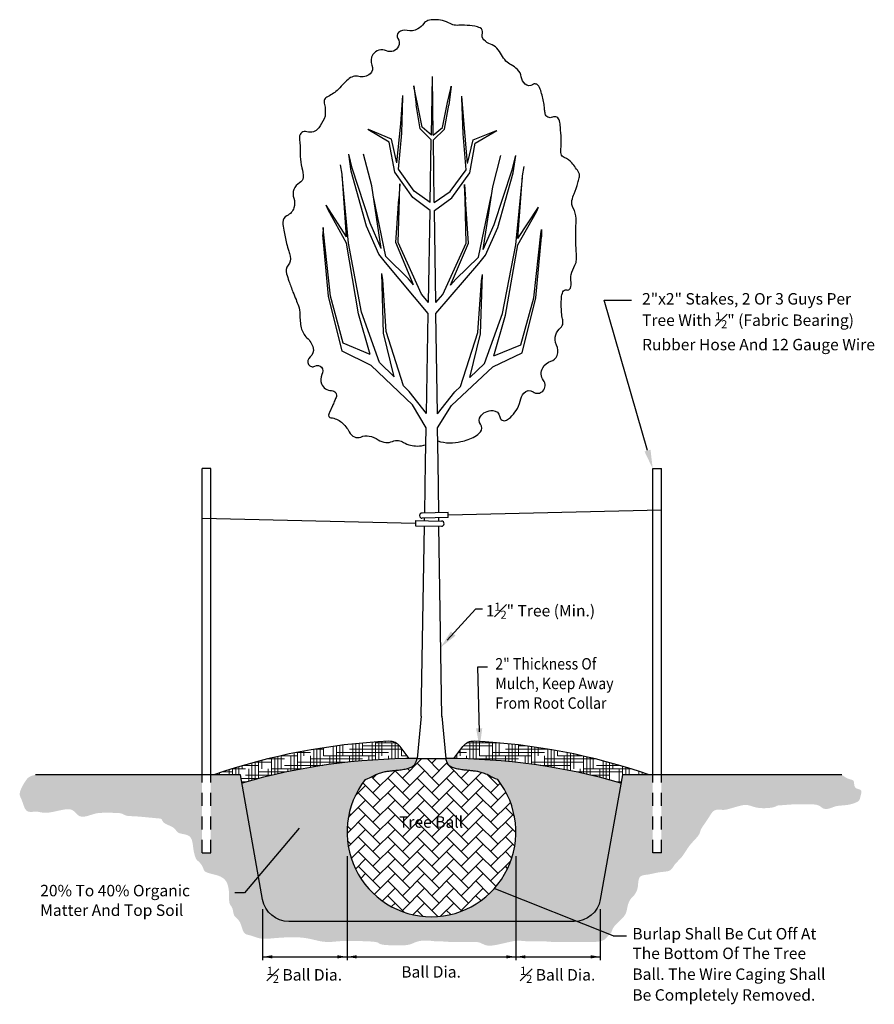
# Model space of a CAD drawing. Units: feet. Extents: x 89.38 to 97.59, y 90.88 to 100.35.
import ezdxf
from ezdxf.enums import TextEntityAlignment as Align

# ---------------------------------------------------------------- set-up
doc = ezdxf.new("R2010")
doc.units = ezdxf.units.FT
doc.header["$LTSCALE"] = 0.5
doc.header["$MEASUREMENT"] = 0
doc.linetypes.add('HIDDEN', pattern=[0.375, 0.25, -0.125])
for name, color, linetype, lineweight in [('Backfill', 7, 'CONTINUOUS', 25), ('Backfill Text', 7, 'CONTINUOUS', 25), ('Exist Profile', 7, 'CONTINUOUS', 25), ('Exist Tree', 87, 'CONTINUOUS', 25), ('Exist Tree Text', 87, 'CONTINUOUS', 25), ('Steel', 7, 'CONTINUOUS', 30), ('Steel Text', 7, 'CONTINUOUS', 25)]:
    doc.layers.add(name, color=color, linetype=linetype, lineweight=lineweight)
doc.styles.add('SIMPLEX', font='SIMPLEX.SHX')

msp = doc.modelspace()

# ---------------------------------------------------------------- hatches: boundary and pattern name
at = {"layer": 'Backfill', "lineweight": 20}
h = msp.add_hatch(dxfattribs=at)
h.set_pattern_fill('HOUND', color=8, scale=0.5, style=0)
h.set_pattern_definition([(0, (23.046797, 58.519507), (0.125, 0.03125), [0.5, -0.25]), (90, (23.046797, 58.519507), (-0.03125, -0.125), [0.5, -0.25])])
h.paths.add_polyline_path([(93.7444, 93.4083, 0.246977), (93.6366, 93.3578), (93.5489, 93.242, -0.067852), (95.156, 93.0067), (95.1701, 93.0865), (95.4259, 93.0865, 0.071556)])
h.paths.add_polyline_path([(93.0331, 93.3578, 0.246977), (92.9253, 93.4083, 0.048494), (91.7737, 93.2423), (93.1206, 93.2423)])
h.paths.add_polyline_path([(93.1208, 93.242), (93.1206, 93.2423), (91.7737, 93.2423, 0.022982), (91.2438, 93.0865), (91.4996, 93.0865), (91.5137, 93.0066, -0.067853)])
h = msp.add_hatch(dxfattribs=at)
h.set_pattern_fill('AR-SAND', color=8, scale=0.05, style=0)
h.set_pattern_definition([(37.5, (23.0468, 58.51951), (-0.00314967, 0.09634119), [0, -0.076, 0, -0.085, 0, -0.08125]), (7.5, (23.0468, 58.51951), (0.08848884, 0.1411073), [0, -0.041, 0, -0.0685, 0, -0.02625]), (327.5, (22.9853, 58.51951), (0.15570709, 0.00028295), [0, -0.025, 0, -0.09, 0, -0.1175]), (317.5, (22.9853, 58.51951), (0.15030633, 0.04388378), [0, -0.0125, 0, -0.059, 0, -0.0675])])
h.paths.add_polyline_path([(92.7442, 93.0612), (92.766, 93.0716), (92.7843, 93.0804), (92.7996, 93.0877), (92.8128, 93.0937), (92.8247, 93.0988), (92.8358, 93.1031), (92.8468, 93.1068), (92.8578, 93.11), (92.8687, 93.1128), (92.8794, 93.1152), (92.89, 93.1172), (92.9003, 93.1189), (92.9103, 93.1204), (92.9199, 93.1216), (92.9292, 93.1227), (92.9382, 93.1237), (92.9471, 93.1247), (92.956, 93.1256), (92.9651, 93.1265), (92.9747, 93.1274), (92.9847, 93.1284), (92.9954, 93.1295), (93.0069, 93.1308), (93.0191, 93.1322), (93.0317, 93.1337), (93.0444, 93.1355), (93.0572, 93.1374), (93.0698, 93.1396), (93.082, 93.1419), (93.0935, 93.1445), (93.1042, 93.1472), (93.114, 93.1502), (93.1231, 93.1532), (93.1313, 93.1564), (93.1387, 93.1596), (93.1453, 93.1627), (93.1511, 93.1659), (93.156, 93.1689), (93.1603, 93.1718), (93.1638, 93.1746), (93.1668, 93.1773), (93.1694, 93.1801), (93.1716, 93.183), (93.1736, 93.1859), (93.1754, 93.1891), (93.1773, 93.1925), (93.1793, 93.1962), (93.1814, 93.2003), (93.1836, 93.2049), (93.1858, 93.2099), (93.1881, 93.2157), (93.1904, 93.2221), (93.1928, 93.2293), (93.1951, 93.2374), (93.1963, 93.2423), (93.1648, 93.2423, 0.069691), (91.5137, 93.0066), (91.7119, 91.8875, 0.363746), (91.9638, 91.6764), (94.7059, 91.6764, 0.363746), (94.9577, 91.8875), (95.156, 93.0067, 0.06969), (93.5049, 93.2423), (93.4734, 93.2423), (93.4746, 93.2374), (93.4769, 93.2293), (93.4793, 93.2221), (93.4816, 93.2157), (93.4839, 93.2099), (93.4861, 93.2049), (93.4883, 93.2003), (93.4904, 93.1962), (93.4924, 93.1925), (93.4943, 93.1891), (93.4961, 93.1859), (93.4981, 93.183), (93.5003, 93.1801), (93.5029, 93.1773), (93.5059, 93.1746), (93.5094, 93.1718), (93.5137, 93.1689), (93.5186, 93.1659), (93.5244, 93.1627), (93.531, 93.1596), (93.5384, 93.1564), (93.5466, 93.1532), (93.5557, 93.1502), (93.5655, 93.1472), (93.5762, 93.1445), (93.5877, 93.1419), (93.5999, 93.1396), (93.6125, 93.1374), (93.6253, 93.1355), (93.638, 93.1337), (93.6506, 93.1322), (93.6628, 93.1308), (93.6743, 93.1295), (93.685, 93.1284), (93.695, 93.1274), (93.7046, 93.1265), (93.7137, 93.1256), (93.7226, 93.1247), (93.7315, 93.1237), (93.7405, 93.1227), (93.7497, 93.1216), (93.7594, 93.1204), (93.7694, 93.1189), (93.7797, 93.1172), (93.7903, 93.1152), (93.801, 93.1128), (93.8119, 93.11), (93.8229, 93.1068), (93.8339, 93.1031), (93.845, 93.0988), (93.8569, 93.0937), (93.8701, 93.0877), (93.8854, 93.0804), (93.9037, 93.0716), (93.9255, 93.0612), (93.9517, 93.049), (93.9715, 93.0398, -0.624679), (93.3348, 91.7205, -0.624668), (92.6981, 93.0398), (92.718, 93.049)])
at = {"layer": 'Exist Profile', "lineweight": 20}
h = msp.add_hatch(dxfattribs=at)
h.set_pattern_fill('EARTH', color=8, scale=0.5, style=0)
h.set_pattern_definition([(0, (23.0468, 58.51951), (0.125, 0.125), [0.125, -0.125]), (0, (23.0468, 58.56638), (0.125, 0.125), [0.125, -0.125]), (0, (23.0468, 58.61326), (0.125, 0.125), [0.125, -0.125]), (90, (23.06242, 58.62888), (-0.125, 0.125), [0.125, -0.125]), (90, (23.1093, 58.62888), (-0.125, 0.125), [0.125, -0.125]), (90, (23.15617, 58.62888), (-0.125, 0.125), [0.125, -0.125])])
h.paths.add_polyline_path([(96.2307, 92.7686), (96.2449, 92.7728), (96.2591, 92.777), (96.2731, 92.781), (96.2867, 92.7848), (96.2998, 92.7882), (96.3124, 92.7912), (96.3248, 92.7936), (96.3368, 92.7953), (96.3486, 92.7963), (96.3601, 92.7964), (96.3715, 92.7954), (96.3828, 92.7934), (96.3941, 92.7906), (96.4057, 92.7871), (96.4176, 92.7833), (96.4301, 92.7793), (96.4433, 92.7755), (96.4574, 92.772), (96.4726, 92.7692), (96.4888, 92.7671), (96.5059, 92.7659), (96.5235, 92.7653), (96.5409, 92.7654), (96.558, 92.7661), (96.5742, 92.7672), (96.5892, 92.7687), (96.6024, 92.7705), (96.6137, 92.7726), (96.6232, 92.7748), (96.631, 92.7772), (96.6374, 92.7795), (96.6426, 92.7818), (96.6469, 92.784), (96.6532, 92.7874), (96.6593, 92.7901), (96.6694, 92.7916), (96.6807, 92.7925), (96.6902, 92.7932), (96.7022, 92.7941), (96.7168, 92.7952), (96.7335, 92.7965), (96.7518, 92.7978), (96.771, 92.7992), (96.7905, 92.8005), (96.8095, 92.8017), (96.8275, 92.8026), (96.8439, 92.8033), (96.858, 92.8036), (96.8703, 92.8036), (96.8812, 92.8034), (96.8913, 92.8031), (96.9008, 92.8027), (96.9105, 92.8024), (96.9206, 92.8021), (96.9318, 92.802), (96.9443, 92.8021), (96.9578, 92.8023), (96.9721, 92.8024), (96.9867, 92.8023), (97.0013, 92.8018), (97.0153, 92.8009), (97.0286, 92.7992), (97.0407, 92.7967), (97.0512, 92.7933), (97.0605, 92.7892), (97.0686, 92.7846), (97.0759, 92.7797), (97.0827, 92.7748), (97.0892, 92.7702), (97.0956, 92.766), (97.1023, 92.7626), (97.1095, 92.7602), (97.117, 92.7586), (97.1248, 92.7579), (97.1328, 92.7579), (97.141, 92.7586), (97.1492, 92.7599), (97.1573, 92.7617), (97.1653, 92.7639), (97.1731, 92.7666), (97.1808, 92.7695), (97.1885, 92.7725), (97.1965, 92.7756), (97.2048, 92.7786), (97.2137, 92.7815), (97.2232, 92.784), (97.2335, 92.7862), (97.2448, 92.788), (97.257, 92.7894), (97.2698, 92.7905), (97.2832, 92.7916), (97.2971, 92.7928), (97.3112, 92.7942), (97.3255, 92.7959), (97.3398, 92.798), (97.354, 92.8008), (97.3678, 92.8041), (97.3812, 92.8078), (97.3938, 92.8118), (97.4055, 92.8161), (97.416, 92.8205), (97.4253, 92.825), (97.433, 92.8295), (97.439, 92.8339), (97.4437, 92.8383), (97.4471, 92.8428), (97.4497, 92.8475), (97.4517, 92.8527), (97.4533, 92.8583), (97.4548, 92.8645), (97.4566, 92.8715), (97.4588, 92.8792), (97.4611, 92.8876), (97.4635, 92.8962), (97.4654, 92.9049), (97.4668, 92.9133), (97.4673, 92.9213), (97.4666, 92.9284), (97.4645, 92.9344), (97.4607, 92.9392), (97.4556, 92.9429), (97.4494, 92.9458), (97.4426, 92.9482), (97.4355, 92.9503), (97.4285, 92.9525), (97.4218, 92.9549), (97.4131, 92.9595), (97.4054, 92.9685), (97.4008, 92.9796), (97.3985, 92.9915), (97.3975, 93.0013), (97.3971, 93.007), (97.3965, 93.0125), (97.3957, 93.0177), (97.3944, 93.0224), (97.3925, 93.0267), (97.3896, 93.0306), (97.3857, 93.0339), (97.3805, 93.0367), (97.3738, 93.0389), (97.3656, 93.0411), (97.3558, 93.0439), (97.3442, 93.0478), (97.3309, 93.0534), (97.3157, 93.0614), (97.2985, 93.0722), (97.2794, 93.0865), (95.5448, 93.0865), (95.5448, 92.3365), (95.4615, 92.3365), (95.4615, 93.0865), (95.1701, 93.0865), (94.9577, 91.8875, -0.363746), (94.7059, 91.6764), (94.1463, 91.6764), (94.1463, 91.4912), (94.1561, 91.4924), (94.1668, 91.4929), (94.1761, 91.4924), (94.1841, 91.4915), (94.1895, 91.4909), (94.1952, 91.4902), (94.2014, 91.4894), (94.2081, 91.4887), (94.2153, 91.488), (94.2231, 91.4874), (94.2316, 91.4868), (94.2408, 91.4864), (94.2507, 91.486), (94.2613, 91.4858), (94.2724, 91.4857), (94.2841, 91.4856), (94.2963, 91.4855), (94.309, 91.4855), (94.3221, 91.4855), (94.3355, 91.4855), (94.3492, 91.4855), (94.3629, 91.4854), (94.3766, 91.4853), (94.3899, 91.4852), (94.4029, 91.4849), (94.4153, 91.4846), (94.4271, 91.4842), (94.438, 91.4836), (94.4481, 91.483), (94.4577, 91.4823), (94.4668, 91.4816), (94.4755, 91.4808), (94.4839, 91.4801), (94.4922, 91.4795), (94.5005, 91.4789), (94.509, 91.4785), (94.5176, 91.4782), (94.5264, 91.4779), (94.5355, 91.4778), (94.5449, 91.4777), (94.5546, 91.4776), (94.5647, 91.4776), (94.5753, 91.4776), (94.5864, 91.4776), (94.5978, 91.4776), (94.6096, 91.4776), (94.6216, 91.4776), (94.6337, 91.4776), (94.6458, 91.4776), (94.6579, 91.4776), (94.6698, 91.4776), (94.6815, 91.4776), (94.6929, 91.4776), (94.7041, 91.4776), (94.7151, 91.4776), (94.7258, 91.4776), (94.7362, 91.4776), (94.7464, 91.4776), (94.7564, 91.4776), (94.7661, 91.4776), (94.7757, 91.4776), (94.7852, 91.4776), (94.7946, 91.4776), (94.8041, 91.4776), (94.8138, 91.4776), (94.8236, 91.4776), (94.8338, 91.4776), (94.8443, 91.4776), (94.8551, 91.4777), (94.8661, 91.4778), (94.8773, 91.478), (94.8885, 91.4783), (94.8997, 91.4787), (94.9108, 91.4794), (94.9217, 91.4803), (94.9324, 91.4814), (94.9428, 91.4828), (94.9529, 91.4846), (94.9625, 91.4868), (94.9718, 91.4895), (94.9806, 91.4928), (94.9888, 91.4967), (94.9965, 91.5012), (95.0036, 91.5065), (95.0101, 91.5123), (95.0161, 91.5183), (95.0216, 91.5245), (95.0267, 91.5306), (95.0314, 91.5363), (95.0382, 91.5444), (95.0449, 91.5505), (95.0505, 91.5544), (95.0536, 91.5565), (95.0564, 91.5586), (95.059, 91.5611), (95.0613, 91.5642), (95.0634, 91.5681), (95.0653, 91.5731), (95.0672, 91.5791), (95.0695, 91.586), (95.0723, 91.5938), (95.0759, 91.6025), (95.0808, 91.6118), (95.087, 91.6218), (95.0949, 91.6324), (95.1047, 91.6434), (95.1159, 91.6548), (95.1281, 91.6666), (95.1408, 91.6786), (95.1535, 91.6907), (95.1658, 91.7028), (95.177, 91.7149), (95.1867, 91.7268), (95.1947, 91.7384), (95.2009, 91.7499), (95.2057, 91.7611), (95.2094, 91.772), (95.2122, 91.7827), (95.2144, 91.7931), (95.2163, 91.8033), (95.2182, 91.8133), (95.2203, 91.823), (95.2227, 91.8324), (95.2252, 91.8415), (95.2281, 91.8502), (95.2312, 91.8584), (95.2345, 91.8662), (95.238, 91.8735), (95.2436, 91.8832), (95.2502, 91.8919), (95.2547, 91.8973), (95.2594, 91.9025), (95.2643, 91.9077), (95.2693, 91.913), (95.2746, 91.9186), (95.2799, 91.9248), (95.2854, 91.9315), (95.2908, 91.9388), (95.2961, 91.9469), (95.3012, 91.9557), (95.3059, 91.9654), (95.3102, 91.9758), (95.3138, 91.9872), (95.3166, 91.9995), (95.3187, 92.0127), (95.3203, 92.0265), (95.3216, 92.0405), (95.323, 92.0544), (95.3249, 92.0677), (95.3275, 92.0801), (95.3312, 92.0911), (95.3363, 92.1005), (95.343, 92.1078), (95.3513, 92.1134), (95.3608, 92.1176), (95.3714, 92.1206), (95.3829, 92.1229), (95.395, 92.1246), (95.4075, 92.1262), (95.4203, 92.128), (95.4331, 92.1302), (95.4459, 92.1328), (95.4588, 92.1356), (95.4718, 92.1385), (95.4849, 92.1414), (95.4982, 92.1442), (95.5116, 92.1468), (95.5253, 92.149), (95.5391, 92.1507), (95.553, 92.1522), (95.5667, 92.1536), (95.58, 92.155), (95.5927, 92.1568), (95.6046, 92.1591), (95.6154, 92.1621), (95.625, 92.166), (95.6331, 92.171), (95.6401, 92.1769), (95.6463, 92.1837), (95.6519, 92.1911), (95.6572, 92.1991), (95.6626, 92.2075), (95.6684, 92.2162), (95.6748, 92.225), (95.6822, 92.2339), (95.6903, 92.2428), (95.6991, 92.2519), (95.7083, 92.2613), (95.7177, 92.2709), (95.7272, 92.2809), (95.7366, 92.2914), (95.7457, 92.3024), (95.7543, 92.314), (95.7626, 92.3261), (95.7708, 92.3387), (95.779, 92.3516), (95.7873, 92.3647), (95.796, 92.378), (95.8053, 92.3913), (95.8152, 92.4047), (95.8259, 92.4179), (95.8372, 92.4309), (95.8486, 92.4435), (95.86, 92.4558), (95.8709, 92.4676), (95.8811, 92.4788), (95.8902, 92.4893), (95.8979, 92.4991), (95.904, 92.508), (95.9086, 92.5162), (95.9122, 92.5239), (95.9149, 92.531), (95.9172, 92.5379), (95.9193, 92.5446), (95.9215, 92.5513), (95.9241, 92.5581), (95.9274, 92.5651), (95.9314, 92.5724), (95.9359, 92.5799), (95.941, 92.5877), (95.9465, 92.5959), (95.9523, 92.6044), (95.9585, 92.6132), (95.9648, 92.6223), (95.9712, 92.6318), (95.9777, 92.6416), (95.9843, 92.6515), (95.9907, 92.6613), (95.997, 92.6711), (96.0032, 92.6806), (96.0091, 92.6897), (96.0146, 92.6984), (96.0199, 92.7064), (96.0249, 92.7139), (96.0298, 92.7206), (96.0347, 92.7267), (96.0423, 92.735), (96.0534, 92.743), (96.0633, 92.7469), (96.0705, 92.7488), (96.0779, 92.7502), (96.0855, 92.751), (96.0931, 92.7514), (96.1038, 92.7515), (96.1144, 92.7508), (96.1205, 92.7503), (96.1263, 92.7497), (96.132, 92.7493), (96.1378, 92.749), (96.1441, 92.7491), (96.1511, 92.7495), (96.159, 92.7505), (96.1682, 92.7521), (96.1787, 92.7545), (96.1905, 92.7574), (96.2032, 92.7608), (96.2167, 92.7646)])
h.paths.add_polyline_path([(94.1463, 91.6764), (92.5234, 91.6764), (92.5234, 91.4897), (92.5279, 91.4897), (92.5492, 91.4898), (92.5709, 91.4895), (92.5925, 91.4891), (92.6135, 91.4886), (92.6334, 91.488), (92.6516, 91.4874), (92.6676, 91.4868), (92.6811, 91.4864), (92.6924, 91.486), (92.7019, 91.4857), (92.7101, 91.4855), (92.7175, 91.4852), (92.7283, 91.4848), (92.7398, 91.4842), (92.7486, 91.4836), (92.7583, 91.4829), (92.7683, 91.4821), (92.7785, 91.4811), (92.7884, 91.4799), (92.7977, 91.4785), (92.8061, 91.4769), (92.8164, 91.4742), (92.8248, 91.4699), (92.8305, 91.4658), (92.8339, 91.4634), (92.8378, 91.461), (92.8426, 91.4587), (92.8487, 91.4566), (92.8564, 91.4548), (92.8655, 91.4532), (92.8758, 91.4518), (92.8871, 91.4506), (92.8989, 91.4496), (92.911, 91.4487), (92.9233, 91.448), (92.9353, 91.4475), (92.9469, 91.447), (92.9581, 91.4467), (92.969, 91.4465), (92.9799, 91.4463), (92.9907, 91.4462), (93.0017, 91.4462), (93.0129, 91.4462), (93.0245, 91.4462), (93.0365, 91.4462), (93.0489, 91.4463), (93.0615, 91.4466), (93.0742, 91.4471), (93.0868, 91.4481), (93.0992, 91.4495), (93.1113, 91.4514), (93.1229, 91.454), (93.1339, 91.4573), (93.1445, 91.4612), (93.1549, 91.4654), (93.1652, 91.4698), (93.1756, 91.4742), (93.1864, 91.4784), (93.1976, 91.4822), (93.2095, 91.4855), (93.2222, 91.4881), (93.2354, 91.49), (93.2488, 91.4914), (93.2621, 91.4922), (93.275, 91.4926), (93.2872, 91.4927), (93.2982, 91.4925), (93.3079, 91.4921), (93.3193, 91.4913), (93.3297, 91.49), (93.3383, 91.4887), (93.3433, 91.488), (93.3488, 91.4874), (93.3551, 91.4868), (93.3626, 91.4864), (93.3711, 91.486), (93.3805, 91.4857), (93.3906, 91.4855), (93.4011, 91.4852), (93.412, 91.485), (93.4229, 91.4846), (93.4339, 91.4842), (93.4446, 91.4836), (93.4551, 91.483), (93.4656, 91.4823), (93.4762, 91.4816), (93.4868, 91.4808), (93.4977, 91.4801), (93.5089, 91.4795), (93.5204, 91.4789), (93.5325, 91.4785), (93.545, 91.4782), (93.5581, 91.4779), (93.5716, 91.4778), (93.5856, 91.4777), (93.6002, 91.4776), (93.6152, 91.4776), (93.6307, 91.4776), (93.6466, 91.4776), (93.6628, 91.4776), (93.6789, 91.4776), (93.6946, 91.4776), (93.7098, 91.4776), (93.724, 91.4776), (93.7371, 91.4776), (93.7487, 91.4776), (93.7588, 91.4776), (93.7673, 91.4775), (93.7786, 91.4772), (93.79, 91.4756), (93.8007, 91.4725), (93.81, 91.4683), (93.8166, 91.4652), (93.8236, 91.4617), (93.8311, 91.4581), (93.8389, 91.4546), (93.847, 91.4513), (93.8555, 91.4485), (93.8642, 91.4462), (93.8732, 91.4445), (93.8823, 91.4436), (93.8917, 91.4432), (93.9011, 91.4434), (93.9106, 91.4439), (93.9201, 91.4449), (93.9296, 91.4461), (93.939, 91.4475), (93.9483, 91.449), (93.9576, 91.4507), (93.9671, 91.4525), (93.9769, 91.4545), (93.9871, 91.4567), (93.9978, 91.4591), (94.0093, 91.4617), (94.0216, 91.4645), (94.0349, 91.4676), (94.0488, 91.4708), (94.063, 91.4741), (94.0772, 91.4773), (94.0912, 91.4804), (94.1045, 91.4833), (94.1168, 91.4859), (94.1279, 91.4881), (94.1375, 91.4898), (94.1463, 91.4912)])
h.paths.add_polyline_path([(92.5234, 91.6764), (91.9638, 91.6764, -0.363746), (91.7119, 91.8875), (91.4996, 93.0865), (91.2139, 93.0865), (91.2139, 92.3365), (91.1306, 92.3365), (91.1306, 93.0865), (89.5294, 93.0865), (89.5087, 93.0817), (89.4917, 93.0763), (89.4779, 93.0703), (89.4667, 93.0638), (89.4577, 93.0569), (89.4504, 93.0497), (89.4442, 93.0423), (89.4387, 93.0347), (89.4333, 93.0271), (89.4281, 93.0193), (89.423, 93.0115), (89.418, 93.0035), (89.4131, 92.9954), (89.4084, 92.987), (89.4038, 92.9785), (89.3993, 92.9698), (89.395, 92.9609), (89.3908, 92.9518), (89.3871, 92.9426), (89.3837, 92.9336), (89.3809, 92.9247), (89.3788, 92.9162), (89.3775, 92.908), (89.377, 92.9003), (89.3775, 92.8932), (89.3788, 92.8865), (89.3809, 92.8798), (89.3836, 92.8731), (89.3867, 92.866), (89.3903, 92.8583), (89.3941, 92.8497), (89.398, 92.84), (89.4019, 92.8291), (89.406, 92.8172), (89.4101, 92.8048), (89.4146, 92.7923), (89.4193, 92.7801), (89.4244, 92.7686), (89.4299, 92.7583), (89.436, 92.7495), (89.4427, 92.7426), (89.4499, 92.7374), (89.4574, 92.7337), (89.4652, 92.7313), (89.4731, 92.73), (89.4811, 92.7294), (89.4889, 92.7295), (89.4964, 92.7299), (89.5036, 92.7304), (89.5105, 92.731), (89.5173, 92.7315), (89.5279, 92.7322), (89.5411, 92.7323), (89.5515, 92.7312), (89.5591, 92.73), (89.567, 92.7284), (89.5754, 92.7267), (89.5843, 92.7249), (89.5937, 92.7233), (89.6035, 92.7219), (89.614, 92.721), (89.625, 92.7207), (89.6366, 92.721), (89.6487, 92.722), (89.6613, 92.7236), (89.6742, 92.7256), (89.6873, 92.728), (89.7006, 92.7306), (89.714, 92.7335), (89.7273, 92.7364), (89.7405, 92.7393), (89.7536, 92.7422), (89.7663, 92.745), (89.7788, 92.7476), (89.7909, 92.7499), (89.8026, 92.7519), (89.8138, 92.7535), (89.8244, 92.7548), (89.8344, 92.7555), (89.8439, 92.7557), (89.8528, 92.7552), (89.8613, 92.7541), (89.8693, 92.7523), (89.877, 92.7496), (89.8843, 92.7461), (89.8913, 92.7417), (89.8981, 92.7363), (89.9047, 92.7302), (89.9112, 92.7237), (89.9177, 92.7169), (89.9243, 92.7102), (89.931, 92.7039), (89.9379, 92.6981), (89.9451, 92.6931), (89.9527, 92.6893), (89.9606, 92.6864), (89.969, 92.6846), (89.9778, 92.6836), (89.987, 92.6836), (89.9966, 92.6843), (90.0067, 92.6858), (90.0173, 92.6879), (90.0283, 92.6906), (90.0397, 92.6938), (90.0513, 92.6973), (90.063, 92.701), (90.0747, 92.7047), (90.0861, 92.7082), (90.0972, 92.7114), (90.1078, 92.7141), (90.1179, 92.7163), (90.1274, 92.7179), (90.1365, 92.7191), (90.1452, 92.7199), (90.1537, 92.7203), (90.1621, 92.7206), (90.1703, 92.7207), (90.1787, 92.7207), (90.1871, 92.7207), (90.1956, 92.7207), (90.2043, 92.7207), (90.2131, 92.7207), (90.222, 92.7207), (90.2311, 92.7207), (90.2402, 92.7207), (90.2495, 92.7207), (90.2589, 92.7207), (90.2683, 92.7207), (90.2777, 92.7206), (90.2869, 92.7205), (90.2959, 92.7204), (90.3045, 92.7201), (90.3127, 92.7198), (90.3204, 92.7194), (90.331, 92.7185), (90.343, 92.7168), (90.3535, 92.7145), (90.3627, 92.7113), (90.3704, 92.7076), (90.3781, 92.7035), (90.3827, 92.7012), (90.3875, 92.6989), (90.3926, 92.6967), (90.3982, 92.6948), (90.4043, 92.6931), (90.411, 92.6918), (90.4183, 92.6908), (90.4262, 92.6901), (90.4345, 92.6895), (90.4434, 92.6891), (90.4527, 92.6887), (90.4624, 92.6883), (90.4726, 92.6879), (90.4831, 92.6873), (90.4941, 92.6867), (90.5056, 92.6859), (90.5177, 92.6849), (90.5304, 92.6839), (90.544, 92.6827), (90.5583, 92.6814), (90.5736, 92.68), (90.5898, 92.6785), (90.6065, 92.6769), (90.6235, 92.6753), (90.6403, 92.6736), (90.6566, 92.6721), (90.6719, 92.6706), (90.6859, 92.6693), (90.6982, 92.6682), (90.7085, 92.6673), (90.717, 92.6666), (90.7274, 92.6654), (90.7356, 92.6633), (90.7405, 92.6595), (90.7434, 92.6544), (90.7453, 92.6505), (90.7475, 92.646), (90.7502, 92.6412), (90.7537, 92.636), (90.7583, 92.6306), (90.7642, 92.6252), (90.7717, 92.6197), (90.7809, 92.6144), (90.7915, 92.6091), (90.803, 92.6038), (90.815, 92.5984), (90.827, 92.5929), (90.8385, 92.5873), (90.8491, 92.5813), (90.8583, 92.5751), (90.8658, 92.5686), (90.872, 92.5618), (90.8773, 92.5551), (90.8822, 92.5484), (90.8873, 92.5421), (90.893, 92.5362), (90.8998, 92.531), (90.9082, 92.5266), (90.9185, 92.5231), (90.9304, 92.5202), (90.9433, 92.5176), (90.9569, 92.515), (90.9705, 92.5119), (90.9836, 92.508), (90.9958, 92.503), (91.0066, 92.4965), (91.0155, 92.4882), (91.0226, 92.4785), (91.0283, 92.4676), (91.0326, 92.4558), (91.036, 92.4436), (91.0385, 92.4312), (91.0404, 92.419), (91.042, 92.4073), (91.0434, 92.3964), (91.0448, 92.3862), (91.0461, 92.3767), (91.0474, 92.3676), (91.0488, 92.3589), (91.0503, 92.3505), (91.0519, 92.3422), (91.0538, 92.3339), (91.0559, 92.3255), (91.0582, 92.3171), (91.0607, 92.3089), (91.0633, 92.3009), (91.0661, 92.2934), (91.0689, 92.2865), (91.0718, 92.2802), (91.0748, 92.2749), (91.0777, 92.2704), (91.0808, 92.2667), (91.0839, 92.2635), (91.0871, 92.2606), (91.0905, 92.2578), (91.0967, 92.2526), (91.1046, 92.2452), (91.1118, 92.2369), (91.1167, 92.2308), (91.1215, 92.2242), (91.1262, 92.2173), (91.1306, 92.2103), (91.1345, 92.2032), (91.1378, 92.1962), (91.1404, 92.1894), (91.1427, 92.1829), (91.145, 92.1767), (91.1476, 92.1708), (91.151, 92.1652), (91.1555, 92.1599), (91.1614, 92.1549), (91.1693, 92.1503), (91.1792, 92.146), (91.1909, 92.1421), (91.204, 92.1383), (91.2181, 92.1346), (91.2329, 92.1309), (91.2479, 92.1271), (91.2626, 92.1231), (91.2768, 92.1188), (91.2901, 92.1142), (91.3025, 92.1092), (91.3138, 92.1037), (91.3242, 92.0977), (91.3337, 92.0911), (91.3423, 92.084), (91.3501, 92.0762), (91.3569, 92.0677), (91.3629, 92.0585), (91.368, 92.0487), (91.3725, 92.0384), (91.3762, 92.0279), (91.3794, 92.0171), (91.382, 92.0063), (91.3841, 91.9956), (91.3857, 91.9851), (91.387, 91.9749), (91.388, 91.9651), (91.3887, 91.9555), (91.3892, 91.9462), (91.3895, 91.9371), (91.3896, 91.9281), (91.3897, 91.9192), (91.3897, 91.9103), (91.3897, 91.9015), (91.3898, 91.8927), (91.39, 91.8841), (91.3905, 91.8758), (91.3913, 91.8677), (91.3924, 91.86), (91.3941, 91.8528), (91.3962, 91.8461), (91.399, 91.84), (91.4022, 91.8343), (91.4057, 91.8288), (91.4094, 91.8235), (91.413, 91.818), (91.4165, 91.8122), (91.4215, 91.8024), (91.4247, 91.7911), (91.4265, 91.7827), (91.4281, 91.7738), (91.4297, 91.7648), (91.4316, 91.7557), (91.4339, 91.7469), (91.4369, 91.7385), (91.4409, 91.7307), (91.4458, 91.7237), (91.4516, 91.7172), (91.4581, 91.711), (91.465, 91.7046), (91.472, 91.6979), (91.479, 91.6903), (91.4858, 91.6817), (91.492, 91.6717), (91.4976, 91.6601), (91.5026, 91.6473), (91.5072, 91.6337), (91.5117, 91.6199), (91.5162, 91.6063), (91.5208, 91.5935), (91.5258, 91.5819), (91.5314, 91.572), (91.5376, 91.5642), (91.5446, 91.5583), (91.5522, 91.5538), (91.5604, 91.5504), (91.5692, 91.5478), (91.5784, 91.5455), (91.5882, 91.5432), (91.5983, 91.5406), (91.6088, 91.5373), (91.6198, 91.5335), (91.6312, 91.5294), (91.6431, 91.5252), (91.6555, 91.5211), (91.6686, 91.5173), (91.6823, 91.5141), (91.6967, 91.5117), (91.7118, 91.5102), (91.7275, 91.5096), (91.7437, 91.5096), (91.7603, 91.5102), (91.7772, 91.5113), (91.7941, 91.5126), (91.8111, 91.5141), (91.8279, 91.5157), (91.8445, 91.5171), (91.861, 91.5184), (91.8775, 91.5195), (91.894, 91.5206), (91.9107, 91.5215), (91.9277, 91.5223), (91.9451, 91.523), (91.963, 91.5235), (91.9815, 91.5239), (92.0006, 91.5242), (92.02, 91.5241), (92.0398, 91.5237), (92.0598, 91.5228), (92.08, 91.5215), (92.1003, 91.5196), (92.1205, 91.517), (92.1406, 91.5137), (92.1605, 91.5098), (92.18, 91.5056), (92.1992, 91.5012), (92.2179, 91.4968), (92.236, 91.4926), (92.2534, 91.4888), (92.2701, 91.4855), (92.2859, 91.4829), (92.301, 91.481), (92.3155, 91.4797), (92.3294, 91.4789), (92.343, 91.4787), (92.3564, 91.4789), (92.3697, 91.4794), (92.3829, 91.4803), (92.3963, 91.4813), (92.4099, 91.4826), (92.4241, 91.484), (92.4388, 91.4853), (92.4544, 91.4866), (92.4709, 91.4878), (92.4886, 91.4888), (92.5075, 91.4894), (92.5234, 91.4897)])
at = {"layer": 'Exist Tree'}
h = msp.add_hatch(dxfattribs=at)
h.set_pattern_fill('AR-HBONE', color=8, scale=0.025, style=0)
h.paths.add_polyline_path([(93.0515, 93.1365), (93.0261, 93.133), (93.002, 93.1302), (92.9811, 93.128), (92.9557, 93.1255), (92.9471, 93.1247), (92.9382, 93.1237), (92.9292, 93.1227), (92.9199, 93.1216), (92.9103, 93.1204), (92.9003, 93.1189), (92.89, 93.1172), (92.8794, 93.1152), (92.8687, 93.1128), (92.8578, 93.11), (92.8468, 93.1068), (92.8358, 93.1031), (92.8247, 93.0988), (92.8128, 93.0937), (92.7996, 93.0877), (92.7843, 93.0804), (92.766, 93.0716), (92.7442, 93.0612), (92.718, 93.049), (92.6981, 93.0398, 0.624668), (93.3348, 91.7205, 0.624679), (93.9715, 93.0398), (93.9517, 93.049), (93.9255, 93.0612), (93.9037, 93.0716), (93.8854, 93.0804), (93.8701, 93.0877), (93.8569, 93.0937), (93.845, 93.0988), (93.8339, 93.1031), (93.8229, 93.1068), (93.8119, 93.11), (93.801, 93.1128), (93.7903, 93.1152), (93.7797, 93.1172), (93.7694, 93.1189), (93.7594, 93.1204), (93.7497, 93.1216), (93.7405, 93.1227), (93.7315, 93.1237), (93.7226, 93.1247), (93.7137, 93.1256), (93.6954, 93.1273), (93.6788, 93.129), (93.6559, 93.1315), (93.631, 93.1346), (93.6055, 93.1385), (93.5813, 93.1431), (93.5605, 93.1485), (93.5424, 93.1547), (93.5242, 93.1625), (93.505, 93.1741), (93.4965, 93.1851), (93.4884, 93.1997), (93.4813, 93.2158), (93.4728, 93.2423), (93.1965, 93.2423), (93.1907, 93.2221), (93.184, 93.2053), (93.1732, 93.1844), (93.1642, 93.1744), (93.1514, 93.1657), (93.1351, 93.1579), (93.1187, 93.1515), (93.099, 93.1457), (93.0766, 93.1407)])
h.paths.add_polyline_path([(92.9528, 92.5355), (93.7097, 92.5355), (93.7097, 92.7005), (92.9528, 92.7005)], flags=24)

# ---------------------------------------------------------------- linework, layer by layer
at = {"layer": 'Backfill'}
for p, q in [((93.1208, 93.242), (93.0331, 93.3578)), ((93.5489, 93.242), (93.6366, 93.3578))]:
    msp.add_line(p, q, dxfattribs=at)
for centre, radius, start, end in [((93.203, 87.4028), 6.0119, 92.64819, 109.0198), ((92.9312, 93.2805), 0.1279, 37.15575, 92.64819), ((93.7385, 93.2805), 0.1279, 87.35181, 142.84425), ((93.4667, 87.4028), 6.0119, 70.9802, 87.35181), ((93.1806, 87.2304), 6.0119, 89.84973, 106.0965), ((93.4891, 87.2304), 6.0119, 73.9035, 90.15027)]:
    msp.add_arc(centre, radius, start, end, dxfattribs=at)
at = {"layer": 'Backfill Text'}
for p, q in [((93.7798, 94.1241), (93.8742, 94.1241)), ((93.7958, 93.5004), (93.7798, 94.1241)), ((92.0647, 92.5744), (91.5364, 91.9516)), ((92.5234, 92.305), (92.5234, 91.3039)), ((94.1463, 92.305), (94.1463, 91.3039)), ((91.5364, 91.9516), (91.4443, 91.9516)), ((91.7119, 91.793), (91.7119, 91.3039)), ((94.9577, 91.793), (94.9577, 91.3039)), ((91.7119, 91.3359), (92.5234, 91.3359)), ((92.5234, 91.3359), (94.1463, 91.3359)), ((94.1463, 91.3359), (94.9577, 91.3359))]:
    msp.add_line(p, q, dxfattribs=at)
for points in [[(93.8232, 93.5332), (93.7632, 93.5317), (93.7978, 93.3525)], [(91.9254, 92.4566), (91.9712, 92.4178), (92.0647, 92.5744)], [(91.804, 91.3512), (91.804, 91.3205), (91.7119, 91.3359)], [(92.4313, 91.3512), (92.4313, 91.3205), (92.5234, 91.3359)], [(92.6155, 91.3512), (92.6155, 91.3205), (92.5234, 91.3359)], [(94.0542, 91.3512), (94.0542, 91.3205), (94.1463, 91.3359)], [(94.2384, 91.3512), (94.2384, 91.3205), (94.1463, 91.3359)], [(94.8656, 91.3512), (94.8656, 91.3205), (94.9577, 91.3359)]]:
    msp.add_solid(points, dxfattribs=at)
at = {"layer": 'Exist Profile', "flags": 128}
msp.add_lwpolyline([(97.2794, 93.0865), (95.1701, 93.0865), (94.9577, 91.8875, -0.363746), (94.7059, 91.6764), (91.9638, 91.6764, -0.363746), (91.7119, 91.8875), (91.4996, 93.0865), (89.5294, 93.0865)], format="xyb", dxfattribs=at)
at = {"layer": 'Exist Tree', "lineweight": 25}
for p, q in [((93.3342, 99.2363), (93.3441, 99.8013)), ((93.3524, 99.2362), (93.3441, 99.8013)), ((93.1639, 99.7125), (93.1864, 99.5282)), ((93.1682, 99.6907), (93.1639, 99.7125)), ((93.5241, 99.7091), (93.501, 99.5252)), ((93.5198, 99.6874), (93.5241, 99.7091)), ((93.0389, 99.3472), (93.0595, 99.6175)), ((93.1973, 99.5548), (93.1682, 99.6907)), ((93.4902, 99.552), (93.5198, 99.6874)), ((93.648, 99.3414), (93.6283, 99.6122)), ((93.0485, 99.2567), (93.0594, 99.6025)), ((93.2262, 99.2985), (93.1864, 99.5282)), ((93.2459, 99.3132), (93.1973, 99.5548)), ((93.4409, 99.3113), (93.4902, 99.552)), ((93.4606, 99.2963), (93.501, 99.5252)), ((93.6381, 99.2512), (93.6283, 99.5971)), ((93.0033, 98.9718), (93.0389, 99.3472)), ((93.6825, 98.9654), (93.648, 99.3414)), ((92.9299, 99.1687), (92.7232, 99.293)), ((92.9497, 99.1984), (92.7281, 99.2929)), ((93.0179, 98.9114), (93.0485, 99.2567)), ((93.3334, 99.1913), (93.2262, 99.2985)), ((93.3342, 99.2363), (93.2459, 99.3132)), ((93.3524, 99.2362), (93.4409, 99.3113)), ((93.353, 99.1911), (93.4606, 99.2963)), ((93.6677, 98.9052), (93.6381, 99.2512)), ((93.7367, 99.191), (93.9586, 99.2813)), ((93.7565, 99.1609), (93.9636, 99.2813)), ((92.9833, 98.8819), (92.9299, 99.1687)), ((93.0033, 98.9718), (92.9497, 99.1984)), ((93.3228, 98.5897), (93.3334, 99.1913)), ((93.3618, 98.5893), (93.353, 99.1911)), ((93.6825, 98.9654), (93.7367, 99.191)), ((93.7022, 98.8751), (93.7565, 99.1609)), ((92.5642, 98.8898), (92.54, 99.0558)), ((92.5741, 98.9197), (92.54, 99.0558)), ((92.761, 98.7507), (92.683, 99.0531)), ((93.9241, 98.7398), (94.003, 99.0406)), ((94.1115, 98.9052), (94.146, 99.0406)), ((94.1214, 98.8751), (94.146, 99.0406)), ((92.4753, 98.8614), (92.4608, 98.952)), ((92.5179, 98.259), (92.4753, 98.8614)), ((92.7105, 98.3606), (92.5642, 98.8898)), ((92.7451, 98.39), (92.5741, 98.9197)), ((93.1551, 98.638), (92.9833, 98.8819)), ((93.1701, 98.6979), (93.0179, 98.9114)), ((93.5149, 98.6946), (93.6677, 98.9052)), ((93.5296, 98.6345), (93.7022, 98.8751)), ((93.9389, 98.3788), (94.1115, 98.9052)), ((93.9734, 98.3487), (94.1214, 98.8751)), ((94.2101, 98.8451), (94.2249, 98.9353)), ((92.5374, 98.1984), (92.4753, 98.8464)), ((93.0316, 98.7677), (93.0219, 98.6255)), ((93.0269, 98.6254), (93.0316, 98.7677)), ((93.6578, 98.6194), (93.6535, 98.7618)), ((93.6535, 98.7618), (93.6628, 98.6194)), ((94.146, 98.1832), (94.2101, 98.83)), ((94.1657, 98.2434), (94.2101, 98.8451)), ((92.8528, 98.1473), (92.761, 98.7507)), ((92.897, 98.0713), (92.7745, 98.6617)), ((93.3228, 98.5897), (93.1701, 98.6979)), ((93.3618, 98.5893), (93.5149, 98.6946)), ((93.8304, 98.1381), (93.9241, 98.7398)), ((92.9911, 98.2049), (93.0219, 98.6255)), ((93.0157, 98.2044), (93.0269, 98.6254)), ((93.3215, 98.5142), (93.1551, 98.638)), ((93.3629, 98.5138), (93.5296, 98.6345)), ((93.6677, 98.1983), (93.6578, 98.6194)), ((93.6924, 98.1983), (93.6628, 98.6194)), ((93.7861, 98.0629), (93.9103, 98.651)), ((92.3411, 98.518), (92.3215, 98.5635)), ((92.5179, 98.259), (92.3215, 98.5635)), ((92.5177, 98.1988), (92.3411, 98.518)), ((93.3059, 97.6277), (93.3215, 98.5142)), ((93.3758, 97.6271), (93.3629, 98.5138)), ((94.1657, 98.2434), (94.363, 98.5442)), ((94.1657, 98.1832), (94.3432, 98.4991)), ((94.3432, 98.4991), (94.363, 98.5442)), ((92.8528, 98.1473), (92.7451, 98.39)), ((93.8304, 98.1381), (93.9389, 98.3788)), ((92.2924, 98.3499), (92.2911, 98.2783)), ((92.2961, 98.3083), (92.2924, 98.3499)), ((92.3633, 97.6903), (92.2961, 98.3083)), ((92.8281, 98.0943), (92.7105, 98.3606)), ((93.855, 98.0846), (93.9734, 98.3487)), ((94.3186, 97.6718), (94.3876, 98.2885)), ((94.3876, 98.2885), (94.3915, 98.33)), ((94.3915, 98.33), (94.3926, 98.2584)), ((92.3436, 97.6906), (92.2911, 98.2783)), ((92.634, 97.5197), (92.5177, 98.1988)), ((92.6636, 97.5342), (92.5374, 98.1984)), ((93.1629, 97.7977), (92.9911, 98.2049)), ((93.2389, 97.7073), (93.0157, 98.2044)), ((93.443, 97.7054), (93.6677, 98.1983)), ((93.5194, 97.7944), (93.6924, 98.1983)), ((94.3383, 97.6718), (94.3926, 98.2584)), ((92.8919, 98.0112), (92.8281, 98.0943)), ((94.0178, 97.5214), (94.146, 98.1832)), ((94.0474, 97.5064), (94.1657, 98.1832)), ((93.304, 97.5217), (92.8919, 98.0112)), ((93.1133, 97.8566), (92.897, 98.0713)), ((93.3774, 97.521), (93.791, 98.0027)), ((93.5691, 97.8523), (93.7861, 98.0629)), ((93.791, 98.0027), (93.855, 98.0846)), ((92.875, 97.3346), (92.857, 97.9066)), ((92.8667, 97.8462), (92.857, 97.9066)), ((92.8997, 97.3492), (92.8667, 97.8462)), ((93.1629, 97.7977), (93.1133, 97.8566)), ((93.5194, 97.7944), (93.5691, 97.8523)), ((93.7811, 97.3409), (93.8156, 97.8373)), ((93.8058, 97.3259), (93.8255, 97.8974)), ((93.8156, 97.8373), (93.8255, 97.8974)), ((92.4751, 97.1617), (92.3436, 97.6906)), ((92.4852, 97.2367), (92.3633, 97.6903)), ((93.3059, 97.6277), (93.2389, 97.7073)), ((93.3758, 97.6271), (93.443, 97.7054)), ((94.1953, 97.2206), (94.3186, 97.6718)), ((94.2052, 97.1454), (94.3383, 97.6718)), ((92.8347, 97.0496), (92.6636, 97.5342)), ((92.7462, 97.1265), (92.634, 97.5197)), ((93.2871, 96.5597), (93.304, 97.5217)), ((93.3914, 96.5587), (93.3774, 97.521)), ((93.8452, 97.0401), (94.0178, 97.5214)), ((93.934, 97.1153), (94.0474, 97.5064)), ((92.9753, 96.9135), (92.875, 97.3346)), ((93.0647, 96.827), (92.8997, 97.3492)), ((93.6146, 96.8218), (93.7811, 97.3409)), ((93.7042, 96.9066), (93.8058, 97.3259)), ((92.755, 97.022), (92.4751, 97.1617)), ((92.7462, 97.1265), (92.4852, 97.2367)), ((93.9249, 97.011), (94.2052, 97.1454)), ((93.934, 97.1153), (94.1953, 97.2206)), ((92.9753, 96.9135), (92.8347, 97.0496)), ((93.1519, 96.6425), (92.755, 97.022)), ((93.5268, 96.639), (93.9249, 97.011)), ((93.7042, 96.9066), (93.8452, 97.0401)), ((93.1199, 96.7735), (93.0647, 96.827)), ((93.2871, 96.5597), (93.1199, 96.7735)), ((93.3914, 96.5587), (93.5592, 96.7693)), ((93.5592, 96.7693), (93.6146, 96.8218)), ((93.2847, 96.4241), (93.1519, 96.6425)), ((93.3934, 96.4231), (93.5268, 96.639)), ((93.2789, 96.094), (93.2847, 96.4241)), ((93.3982, 96.094), (93.3934, 96.4231))]:
    msp.add_line(p, q, dxfattribs=at)
at = {"layer": 'Exist Tree'}
for p, q in [((93.2703, 95.6045), (93.2789, 96.094)), ((93.4053, 95.6075), (93.3982, 96.094)), ((93.269, 95.53), (93.2694, 95.5545)), ((93.4064, 95.5269), (93.406, 95.5575)), ((93.2359, 93.6503), (93.2681, 95.48)), ((93.4338, 93.6485), (93.4072, 95.4769)), ((93.2359, 93.6503), (93.1963, 93.2423)), ((93.4338, 93.6503), (93.4734, 93.2423)), ((93.1963, 93.2423), (93.4734, 93.2423))]:
    msp.add_line(p, q, dxfattribs=at)
at = {"layer": 'Exist Tree', "lineweight": 25, "flags": 128}
msp.add_lwpolyline([(93.3952, 96.2964, 0.063684), (93.5095, 96.2785, 0.067185), (93.6185, 96.29, 0.056067), (93.7519, 96.3389, 0.115014), (93.8057, 96.3835, 0.331548), (93.8064, 96.4574, -0.321631), (93.8057, 96.5332, -0.129504), (93.8537, 96.5736, -0.111977), (93.9243, 96.5893, -0.378551), (93.9913, 96.5295, 0.524033), (94.0553, 96.4957, 0.076591), (94.093, 96.5234, 0.04125), (94.1489, 96.5893, 0.108584), (94.1874, 96.6794, -0.123704), (94.2238, 96.7576, -0.402336), (94.3119, 96.7687, 0.37728), (94.4047, 96.7763, 0.366506), (94.4114, 96.8795, -0.299785), (94.4047, 97.0008, -0.187413), (94.4827, 97.063, 0.232703), (94.542, 97.1193, 0.209881), (94.536, 97.2185, -0.207262), (94.5295, 97.3188, -0.136049), (94.5763, 97.3852, 0.223759), (94.5981, 97.4311, 0.052187), (94.5943, 97.4695, -0.03245), (94.5856, 97.5309, -0.034297), (94.5848, 97.6744, -0.086066), (94.5981, 97.7304, -0.364685), (94.6348, 97.7488, 0.368936), (94.671, 97.7674, 0.147338), (94.6765, 97.8226, -0.110208), (94.6784, 97.8962, -0.064621), (94.7144, 97.988, 0.120555), (94.7283, 98.0396, 0.020378), (94.7269, 98.1189, -0.013151), (94.7229, 98.2417, -0.006599), (94.7237, 98.3431, 0.007165), (94.7242, 98.4365, 0.126066), (94.6981, 98.5351, -0.172494), (94.6855, 98.6096, -0.060138), (94.7051, 98.6746, 0.037167), (94.7416, 98.778, 0.007515), (94.7542, 98.8273, 0.019996), (94.758, 98.8461, 0.172852), (94.7525, 98.8747, 0.041749), (94.6852, 98.9704, 0.131343), (94.6118, 99.0221, -0.264058), (94.5815, 99.0579, -0.068077), (94.5792, 99.1032, 0.031312), (94.5815, 99.2013, 0.013317), (94.574, 99.315, 0.025093), (94.5654, 99.3748, 0.489597), (94.497, 99.4093, -0.484966), (94.4281, 99.4434, -0.036109), (94.4229, 99.4814, 0.027321), (94.4169, 99.5316, 0.026828), (94.3893, 99.6515, 0.053416), (94.3659, 99.7088, 0.450618), (94.3068, 99.7227, -0.355705), (94.2349, 99.7275, -0.173048), (94.1981, 99.7987, 0.174387), (94.1614, 99.8692, 0.062038), (94.1003, 99.913, -0.075259), (94.0508, 99.9504, -0.072727), (94.0083, 100.0089, 0.066048), (93.9625, 100.0739, 0.124711), (93.9023, 100.113, -0.119262), (93.839, 100.1532, -0.282232), (93.8244, 100.2193, 0.385414), (93.8037, 100.2679, 0.064456), (93.7514, 100.2842, 0.035844), (93.6537, 100.2943, 0.020913), (93.5985, 100.2937, -0.035061), (93.5655, 100.2943, -0.106587), (93.5153, 100.3099, 0.070735), (93.442, 100.3384, 0.057582), (93.3618, 100.3477, 0.075553), (93.3008, 100.3384, 0.156809), (93.2612, 100.3106, -0.09674), (93.2037, 100.259, -0.20042), (93.1003, 100.2442, 0.254191), (93.0184, 100.2238, 0.37241), (93.0119, 100.1673, -0.261499), (93.0184, 100.0915, -0.417624), (92.9021, 100.0485, 0.369635), (92.7714, 100.0121, 0.261331), (92.7631, 99.9089, -0.336446), (92.7449, 99.827, -0.238546), (92.6367, 99.8011, 0.248987), (92.5331, 99.7741, 0.02127), (92.4798, 99.7207, -0.021647), (92.4273, 99.6682, -0.077868), (92.3288, 99.6029, 0.239507), (92.3037, 99.5712, 0.117374), (92.3046, 99.5444, -0.058929), (92.3126, 99.4919, -0.008002), (92.3131, 99.4603, -0.008378), (92.3126, 99.4302, -0.108013), (92.3033, 99.3939, -0.039312), (92.2508, 99.3067, -0.330378), (92.1366, 99.2699, 0.515975), (92.0655, 99.2185, 0.032116), (92.07, 99.156, -0.032953), (92.0743, 99.0951, -0.002206), (92.0743, 99.0657, 0.002006), (92.0743, 99.0334, 0.06854), (92.0898, 98.9241, -0.080448), (92.1008, 98.8305, -0.270921), (92.0673, 98.7786, 0.19441), (92.0126, 98.7159, 0.162959), (92.0116, 98.6306, -0.152344), (92.0126, 98.5395, -0.21434), (91.9458, 98.4626, 0.303439), (91.9067, 98.3985, 0.032706), (91.9148, 98.3232, 0.018966), (91.942, 98.1956, 0.01851), (91.9633, 98.1229, -0.026692), (91.9773, 98.0722, -0.223916), (91.9574, 97.9857, 0.243082), (91.942, 97.9047, 0.012184), (91.9647, 97.8342, 0.007984), (92.0037, 97.7283, 0.006579), (92.0328, 97.656, -0.00795), (92.0567, 97.596, -0.098939), (92.0706, 97.5129, 0.064278), (92.0831, 97.3844, 0.151445), (92.1383, 97.2894, -0.143699), (92.1978, 97.1904, -0.302816), (92.1686, 97.1056, 0.377456), (92.1537, 97.0317, 0.425672), (92.2132, 97.017, -0.390057), (92.2773, 97.0052, -0.292517), (92.2826, 96.9358, 0.220049), (92.2773, 96.8465, 0.311164), (92.3748, 96.7806, -0.545913), (92.4184, 96.7142, -0.000001), (92.4008, 96.6746, 0.000001), (92.3831, 96.6349, 0), (92.3547, 96.571, 0.000001), (92.3478, 96.5555, 0.513329), (92.3689, 96.5196, -0.155611), (92.4714, 96.4761, -0.097339), (92.5447, 96.3831, 0.16919), (92.5949, 96.3351, 0.213038), (92.6544, 96.3346, -0.150705), (92.7361, 96.3439, -0.103081), (92.8227, 96.3081, 0.12663), (92.8949, 96.2822, 0.124591), (92.9597, 96.2923, -0.138414), (93.0184, 96.2998, -0.094156), (93.0668, 96.283, 0.066862), (93.1331, 96.2557, 0.069773), (93.1977, 96.2481, 0.053437), (93.2818, 96.2591)], format="xyb", dxfattribs=at)
at = {"layer": 'Exist Tree'}
for points in [[(92.6981, 93.0398), (92.718, 93.049), (92.7442, 93.0612), (92.766, 93.0716), (92.7843, 93.0804), (92.7996, 93.0877), (92.8128, 93.0937), (92.8247, 93.0988), (92.8358, 93.1031), (92.8468, 93.1068), (92.8578, 93.11), (92.8687, 93.1128), (92.8794, 93.1152), (92.89, 93.1172), (92.9003, 93.1189), (92.9103, 93.1204), (92.9199, 93.1216), (92.9292, 93.1227), (92.9382, 93.1237), (92.9471, 93.1247), (92.956, 93.1256), (92.9651, 93.1265), (92.9747, 93.1274), (92.9847, 93.1284), (92.9954, 93.1295), (93.0069, 93.1308), (93.0191, 93.1322), (93.0317, 93.1337), (93.0444, 93.1355), (93.0572, 93.1374), (93.0698, 93.1396), (93.082, 93.1419), (93.0935, 93.1445), (93.1042, 93.1472), (93.114, 93.1502), (93.1231, 93.1532), (93.1313, 93.1564), (93.1387, 93.1596), (93.1453, 93.1627), (93.1511, 93.1659), (93.156, 93.1689), (93.1603, 93.1718), (93.1638, 93.1746), (93.1668, 93.1773), (93.1694, 93.1801), (93.1716, 93.183), (93.1736, 93.1859), (93.1754, 93.1891), (93.1773, 93.1925), (93.1793, 93.1962), (93.1814, 93.2003), (93.1836, 93.2049), (93.1858, 93.2099), (93.1881, 93.2157), (93.1904, 93.2221), (93.1928, 93.2293), (93.1951, 93.2374), (93.1963, 93.2423)], [(93.9715, 93.0398), (93.9517, 93.049), (93.9255, 93.0612), (93.9037, 93.0716), (93.8854, 93.0804), (93.8701, 93.0877), (93.8569, 93.0937), (93.845, 93.0988), (93.8339, 93.1031), (93.8229, 93.1068), (93.8119, 93.11), (93.801, 93.1128), (93.7903, 93.1152), (93.7797, 93.1172), (93.7694, 93.1189), (93.7594, 93.1204), (93.7497, 93.1216), (93.7405, 93.1227), (93.7315, 93.1237), (93.7226, 93.1247), (93.7137, 93.1256), (93.7046, 93.1265), (93.695, 93.1274), (93.685, 93.1284), (93.6743, 93.1295), (93.6628, 93.1308), (93.6506, 93.1322), (93.638, 93.1337), (93.6253, 93.1355), (93.6125, 93.1374), (93.5999, 93.1396), (93.5877, 93.1419), (93.5762, 93.1445), (93.5655, 93.1472), (93.5557, 93.1502), (93.5466, 93.1532), (93.5384, 93.1564), (93.531, 93.1596), (93.5244, 93.1627), (93.5186, 93.1659), (93.5137, 93.1689), (93.5094, 93.1718), (93.5059, 93.1746), (93.5029, 93.1773), (93.5003, 93.1801), (93.4981, 93.183), (93.4961, 93.1859), (93.4943, 93.1891), (93.4924, 93.1925), (93.4904, 93.1962), (93.4883, 93.2003), (93.4861, 93.2049), (93.4839, 93.2099), (93.4816, 93.2157), (93.4793, 93.2221), (93.4769, 93.2293), (93.4746, 93.2374), (93.4734, 93.2423)]]:
    msp.add_lwpolyline(points, dxfattribs=at)
for centre, start, end in [((93.3385, 92.5355), 141.77722, 269.74582), ((93.3312, 92.5355), 270.25418, 38.22278)]:
    msp.add_arc(centre, 0.8151, start, end, dxfattribs=at)
at = {"layer": 'Exist Tree Text'}
for p, q in [((93.757, 94.6787), (93.4857, 94.3805)), ((93.8268, 94.6787), (93.757, 94.6787)), ((95.0823, 91.5385), (93.9386, 91.992)), ((95.0823, 91.5385), (95.2098, 91.5385))]:
    msp.add_line(p, q, dxfattribs=at)
for points in [[(93.5661, 94.4242), (93.5217, 94.4646), (93.4228, 94.3113)], [(94.0949, 91.8978), (94.117, 91.9536), (93.9386, 91.992)]]:
    msp.add_solid(points, dxfattribs=at)
at = {"layer": 'Steel'}
for p, q in [((91.1306, 93.0865), (91.1306, 96.0311)), ((91.2139, 96.0311), (91.1306, 96.0311)), ((91.2139, 93.0865), (91.2139, 96.0311)), ((95.4615, 96.0311), (95.5448, 96.0311)), ((95.4615, 93.0865), (95.4615, 96.0311)), ((95.5448, 93.0865), (95.5448, 96.0311)), ((95.5448, 95.6302), (93.4957, 95.5845)), ((91.1306, 95.5527), (93.1809, 95.5069)), ((93.4951, 95.6095), (93.2452, 95.6039)), ((93.4963, 95.5595), (93.2463, 95.554)), ((93.4963, 95.5595), (93.4951, 95.6095)), ((93.1815, 95.5319), (93.1804, 95.4819)), ((93.1804, 95.4819), (93.4303, 95.4763)), ((93.1815, 95.5319), (93.4314, 95.5263))]:
    msp.add_line(p, q, dxfattribs=at)
at = {"layer": 'Steel', "linetype": 'HIDDEN'}
for p, q in [((91.1306, 92.3365), (91.1306, 93.0865)), ((91.2139, 92.3365), (91.2139, 93.0865)), ((95.4615, 92.3365), (95.4615, 93.0865)), ((95.5448, 92.3365), (95.5448, 93.0865)), ((91.1306, 92.3365), (91.2139, 92.3365)), ((95.5448, 92.3365), (95.4615, 92.3365))]:
    msp.add_line(p, q, dxfattribs=at)
at = {"layer": 'Steel'}
for centre, start, end in [((93.2458, 95.5789), 91.27833, 271.27833), ((93.4309, 95.5013), 268.72167, 88.72167)]:
    msp.add_arc(centre, 0.025, start, end, dxfattribs=at)
at = {"layer": 'Steel Text'}
for p, q in [((94.9939, 97.6505), (95.2572, 97.6505)), ((95.4116, 96.204), (94.9939, 97.6505))]:
    msp.add_line(p, q, dxfattribs=at)
msp.add_solid([(95.4404, 96.2123), (95.3827, 96.1957), (95.4615, 96.0311)], dxfattribs=at)

# ---------------------------------------------------------------- texts
at = {"layer": 'Backfill Text', "style": 'SIMPLEX', "width": 0.9}
for s, p in [('2" Thickness Of', (93.9487, 94.0985)), ('Mulch, Keep Away', (93.9487, 93.91)), ('From Root Collar', (93.9487, 93.7214))]:
    msp.add_text(s, height=0.11, dxfattribs=at).set_placement(p)
at = {"layer": 'Backfill Text', "style": 'SIMPLEX'}
for s, p in [('20% To 40% Organic', (89.5745, 91.9179)), ('Matter And Top Soil', (89.5745, 91.7294))]:
    msp.add_text(s, height=0.11, dxfattribs=at).set_placement(p)
msp.add_text('Ball Dia.', height=0.11, dxfattribs=at).set_placement((93.3312, 91.1769), align=Align.MIDDLE)
at = {"layer": 'Backfill Text', "char_height": 0.11, "width": 0.952286, "attachment_point": 2, "style": 'SIMPLEX'}
for insert in [(92.1141, 91.2398), (94.5484, 91.2398)]:
    msp.add_mtext('\\A1;{\\H0.7x;\\S1#2;} Ball Dia.', dxfattribs=dict(at, insert=insert))
at = {"layer": 'Exist Tree Text', "style": 'SIMPLEX'}
msp.add_text('Tree Ball', height=0.11, dxfattribs=at).set_placement((93.3312, 92.618), align=Align.MIDDLE)
for s, p in [('Burlap Shall Be Cut Off At', (95.266, 91.5031)), ('The Bottom Of The Tree', (95.266, 91.3145)), ('Ball. The Wire Caging Shall', (95.266, 91.1145)), ('Be Completely Removed.', (95.266, 90.9145))]:
    msp.add_text(s, height=0.11, dxfattribs=at).set_placement(p)
at = {"layer": 'Exist Tree Text', "insert": (93.8573, 94.7414), "char_height": 0.11, "width": 1.423714, "attachment_point": 1, "style": 'SIMPLEX'}
msp.add_mtext('\\A1;1{\\H0.7x;\\S1#2;}" Tree (Min.)', dxfattribs=at)
at = {"layer": 'Steel Text', "insert": (95.3593, 97.7185), "char_height": 0.11, "width": 2.299524, "attachment_point": 1, "style": 'SIMPLEX'}
msp.add_mtext('\\A1;2"x2" Stakes, 2 Or 3 Guys Per Tree With {\\H0.7x;\\S1#2;}" (Fabric Bearing) Rubber Hose And 12 Gauge Wire', dxfattribs=at)

doc.saveas('drawing.dxf')
